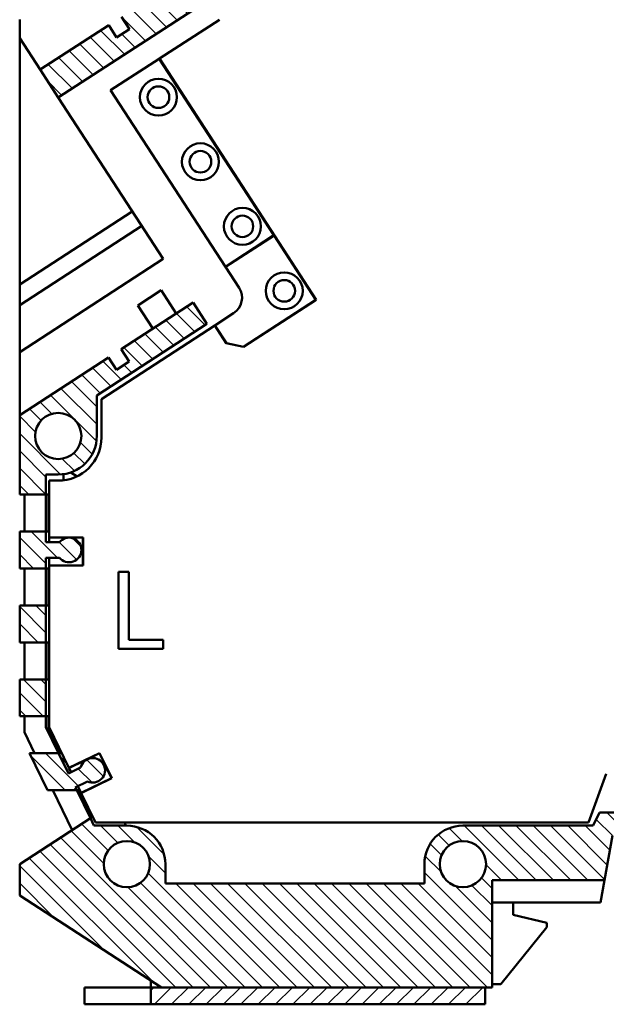
# Model space of a CAD drawing. Units: millimetres. Extents: x 1 to 593, y 1 to 419.
# Drawn here: x 270 to 308, y 273 to 337 of the extents above; entities that cross this region are included whole.
import ezdxf

# ---------------------------------------------------------------- set-up
doc = ezdxf.new("R2010")
doc.units = ezdxf.units.MM
doc.layers.add('Schraffur (ISO)', color=1, linetype='Continuous', lineweight=18)
doc.layers.add('Sichtbar (ISO)', color=7, linetype='Continuous', lineweight=50)

msp = doc.modelspace()

# ---------------------------------------------------------------- hatches: boundary and pattern name
at = {"layer": 'Schraffur (ISO)'}
h = msp.add_hatch(dxfattribs=at)
h.set_pattern_fill('ANSI31', color=256, scale=6.35, angle=90, style=0)
h.set_pattern_definition([(135, (0, 0), (-0.561266, -0.561266), [])])
h.paths.add_polyline_path([(278.7259793, 378.9341753), (282.1259793, 381.1421611), (282.1259793, 381.6966415), (283.1259793, 381.6966415), (283.1259793, 382.6966415), (282.2259793, 382.6966415), (282.1259793, 382.6966415), (282.1259793, 383.7466415), (281.3759793, 383.7466415), (281.3759793, 386.2466415), (280.8259793, 386.2466415), (269.5259793, 378.9083357), (269.5259793, 378.5780647), (272.6456177, 373.7742429), (273.4004212, 374.264418), (273.1715318, 374.6168767), (274.1779365, 375.2704435), (274.4068258, 374.9179848), (278.7259793, 377.7228759)])
edge = h.paths.add_edge_path(flags=0)
edge.add_ellipse((277.7759793, 381.2466415), major_axis=(-1.5, 0), ratio=1, start_angle=0, end_angle=360)
h.paths.add_polyline_path([(362.2380123, 335.4268879), (361.399219, 335.9713379), (361.9164465, 336.7681915), (357.2611437, 339.7898891), (356.0921511, 337.9889098), (366.0300484, 331.5343992), (367.2008442, 333.3381565), (362.7552398, 336.2237415)])
h.paths.add_polyline_path([(355.9259793, 382.6966415), (355.8259793, 382.6966415), (354.9259793, 382.6966415), (354.9259793, 381.6966415), (355.9259793, 381.6966415), (355.9259793, 381.1421611), (359.3259793, 378.9341753), (359.3259793, 377.7228759), (363.6451327, 374.9179848), (363.8740221, 375.2704435), (364.8804267, 374.6168767), (364.6515374, 374.264418), (365.4063409, 373.7742429), (368.5259793, 378.5780647), (368.5259793, 378.9083357), (357.2259793, 386.2466415), (356.6759793, 386.2466415), (356.6759793, 383.7466415), (355.9259793, 383.7466415)])
edge = h.paths.add_edge_path(flags=0)
edge.add_ellipse((360.2759793, 381.2466415), major_axis=(-1.5, 0), ratio=1, start_angle=0, end_angle=360)
h.paths.add_polyline_path([(276.1355121, 358.3681915), (276.6527396, 357.5713379), (275.8139463, 357.0268879), (275.2967188, 357.8237415), (270.8511143, 354.9381565), (272.0219101, 353.1343992), (281.9598074, 359.5889098), (280.7908148, 361.3898891)])
edge = h.paths.add_edge_path()
edge.add_line((361.9362182, 315.1834717), (357.2815965, 318.2062183))
edge.add_line((357.2815965, 318.2062183), (356.3829421, 316.8224119))
edge.add_line((356.3829421, 316.8224119), (363.5259793, 312.1836693))
edge.add_line((363.5259793, 312.1836693), (363.5259793, 309.5466415))
edge.add_ellipse((366.0259793, 309.5466415), major_axis=(-2.5, 0), ratio=1, start_angle=0, end_angle=90)
edge.add_line((366.0259793, 307.0466415), (366.8259793, 307.0466415))
edge.add_line((366.8259793, 307.0466415), (366.8259793, 305.7466415))
edge.add_line((366.8259793, 305.7466415), (368.5259793, 305.7466415))
edge.add_line((368.5259793, 305.7466415), (368.5259793, 310.9040308))
edge.add_line((368.5259793, 310.9040308), (362.7748887, 314.6388326))
edge.add_line((362.7748887, 314.6388326), (362.2574817, 313.8420956))
edge.add_line((362.2574817, 313.8420956), (361.4188111, 314.3867346))
edge.add_line((361.4188111, 314.3867346), (361.9362182, 315.1834717))
edge = h.paths.add_edge_path(flags=0)
edge.add_ellipse((366.0259793, 309.5466415), major_axis=(-1.5, 0), ratio=1, start_angle=0, end_angle=360)
edge = h.paths.add_edge_path()
edge.add_ellipse((272.0259793, 309.5466415), major_axis=(0, -2.5), ratio=1, start_angle=0, end_angle=90)
edge.add_line((274.5259793, 309.5466415), (274.5259793, 312.1836693))
edge.add_line((274.5259793, 312.1836693), (281.6690164, 316.8224119))
edge.add_line((281.6690164, 316.8224119), (280.770362, 318.2062183))
edge.add_line((280.770362, 318.2062183), (276.1157404, 315.1834717))
edge.add_line((276.1157404, 315.1834717), (276.6331475, 314.3867346))
edge.add_line((276.6331475, 314.3867346), (275.7944769, 313.8420956))
edge.add_line((275.7944769, 313.8420956), (275.2770698, 314.6388326))
edge.add_line((275.2770698, 314.6388326), (269.5259793, 310.9040308))
edge.add_line((269.5259793, 310.9040308), (269.5259793, 305.7466415))
edge.add_line((269.5259793, 305.7466415), (271.2259793, 305.7466415))
edge.add_line((271.2259793, 305.7466415), (271.2259793, 307.0466415))
edge.add_line((271.2259793, 307.0466415), (272.0259793, 307.0466415))
edge = h.paths.add_edge_path(flags=0)
edge.add_ellipse((272.0259793, 309.5466415), major_axis=(-1.5, 0), ratio=1, start_angle=0, end_angle=360)
edge = h.paths.add_edge_path()
edge.add_ellipse((272.7259793, 302.1466415), major_axis=(-0.6244998, -0.5), ratio=1, start_angle=0, end_angle=282.635625093)
edge.add_line((272.1014795, 302.6466415), (271.2259793, 302.6466415))
edge.add_line((271.2259793, 302.6466415), (271.2259793, 303.3466415))
edge.add_line((271.2259793, 303.3466415), (269.5259793, 303.3466415))
edge.add_line((269.5259793, 303.3466415), (269.5259793, 300.9466415))
edge.add_line((269.5259793, 300.9466415), (271.2259793, 300.9466415))
edge.add_line((271.2259793, 300.9466415), (271.2259793, 301.6466415))
edge.add_line((271.2259793, 301.6466415), (272.1014795, 301.6466415))
edge = h.paths.add_edge_path()
edge.add_line((366.8259793, 303.3466415), (366.8259793, 302.6466415))
edge.add_line((366.8259793, 302.6466415), (365.9504791, 302.6466415))
edge.add_ellipse((365.3259793, 302.1466415), major_axis=(0.6244998, 0.5), ratio=1, start_angle=0, end_angle=282.635625093)
edge.add_line((365.9504791, 301.6466415), (366.8259793, 301.6466415))
edge.add_line((366.8259793, 301.6466415), (366.8259793, 300.9466415))
edge.add_line((366.8259793, 300.9466415), (368.5259793, 300.9466415))
edge.add_line((368.5259793, 300.9466415), (368.5259793, 303.3466415))
edge.add_line((368.5259793, 303.3466415), (366.8259793, 303.3466415))
edge = h.paths.add_edge_path()
edge.add_line((363.5259793, 283.1966415), (331.4175227, 283.1966415))
edge.add_line((331.4175227, 283.1966415), (330.7259793, 285.0966415))
edge.add_line((330.7259793, 285.0966415), (307.127733, 285.0966415))
edge.add_line((307.127733, 285.0966415), (306.7313715, 284.2466415))
edge.add_line((306.7313715, 284.2466415), (298.2759793, 284.2466415))
edge.add_ellipse((298.2759793, 281.7466415), major_axis=(0, 2.5), ratio=1, start_angle=0, end_angle=90)
edge.add_line((295.7759793, 281.7466415), (295.7759793, 280.4966415))
edge.add_line((295.7759793, 280.4966415), (278.9759793, 280.4966415))
edge.add_line((278.9759793, 280.4966415), (278.9759793, 281.7466415))
edge.add_ellipse((276.4759793, 281.7466415), major_axis=(2.5, 0), ratio=1, start_angle=0, end_angle=90)
edge.add_line((276.4759793, 284.2466415), (274.3436115, 284.2466415))
edge.add_line((274.3436115, 284.2466415), (274.1107792, 284.7240454))
edge.add_line((274.1107792, 284.7240454), (269.5259793, 281.7466415))
edge.add_line((269.5259793, 281.7466415), (269.5259793, 279.7211914))
edge.add_line((269.5259793, 279.7211914), (278.7259793, 273.7466415))
edge.add_line((278.7259793, 273.7466415), (299.7259793, 273.7466415))
edge.add_line((299.7259793, 273.7466415), (300.1759793, 273.7466415))
edge.add_line((300.1759793, 273.7466415), (300.1759793, 280.6966415))
edge.add_line((300.1759793, 280.6966415), (307.464631, 280.6966415))
edge.add_line((307.464631, 280.6966415), (307.9759793, 283.5966415))
edge.add_line((307.9759793, 283.5966415), (330.0759793, 283.5966415))
edge.add_line((330.0759793, 283.5966415), (330.5079804, 281.1466415))
edge.add_line((330.5079804, 281.1466415), (337.7259793, 281.1466415))
edge.add_line((337.7259793, 281.1466415), (337.7259793, 275.1658204))
edge.add_ellipse((332.5259793, 354.9966415), major_axis=(5.2, -79.8308211), ratio=1, start_angle=0, end_angle=23.016830808)
edge.add_line((368.5259793, 283.5543571), (368.5259793, 288.9466415))
edge.add_line((368.5259793, 288.9466415), (366.8259793, 288.9466415))
edge.add_line((366.8259793, 288.9466415), (366.8259793, 287.6466415))
edge.add_line((366.8259793, 287.6466415), (366.0259793, 287.6466415))
edge.add_ellipse((366.0259793, 285.1466415), major_axis=(0, 2.5), ratio=1, start_angle=0, end_angle=90)
edge.add_line((363.5259793, 285.1466415), (363.5259793, 283.1966415))
edge = h.paths.add_edge_path(flags=0)
edge.add_ellipse((276.4759793, 281.7466415), major_axis=(-1.5, 0), ratio=1, start_angle=0, end_angle=360)
edge = h.paths.add_edge_path(flags=0)
edge.add_ellipse((344.4259793, 278.4966415), major_axis=(-1.5, 0), ratio=1, start_angle=0, end_angle=360)
edge = h.paths.add_edge_path(flags=0)
edge.add_ellipse((366.0259793, 285.1466415), major_axis=(-1.5, 0), ratio=1, start_angle=0, end_angle=360)
edge = h.paths.add_edge_path(flags=0)
edge.add_ellipse((298.2759793, 281.7466415), major_axis=(-1.5, 0), ratio=1, start_angle=0, end_angle=360)
h.paths.add_polyline_path([(271.2259793, 298.5466415), (269.5259793, 298.5466415), (269.5259793, 296.1466415), (271.2259793, 296.1466415)])
edge = h.paths.add_edge_path()
edge.add_line((366.8259793, 292.0466415), (366.8259793, 291.3466415))
edge.add_line((366.8259793, 291.3466415), (368.5259793, 291.3466415))
edge.add_line((368.5259793, 291.3466415), (368.5259793, 293.7466415))
edge.add_line((368.5259793, 293.7466415), (366.8259793, 293.7466415))
edge.add_line((366.8259793, 293.7466415), (366.8259793, 293.0466415))
edge.add_line((366.8259793, 293.0466415), (365.9504791, 293.0466415))
edge.add_ellipse((365.3259793, 292.5466415), major_axis=(0.6244998, 0.5), ratio=1, start_angle=0, end_angle=282.635625093)
edge.add_line((365.9504791, 292.0466415), (366.8259793, 292.0466415))
edge = h.paths.add_edge_path()
edge.add_line((271.3304875, 286.5466415), (273.2218901, 286.5466415))
edge.add_line((273.2218901, 286.5466415), (273.1312248, 286.7325435))
edge.add_line((273.1312248, 286.7325435), (273.9181278, 287.11632))
edge.add_ellipse((274.2602551, 287.8394721), major_axis=(-0.3421273, -0.7231521), ratio=1, start_angle=0, end_angle=282.635625093)
edge.add_line((273.4797767, 288.0151238), (272.6928738, 287.6313474))
edge.add_line((272.6928738, 287.6313474), (272.0513983, 288.9466415))
edge.add_line((272.0513983, 288.9466415), (270.1599957, 288.9466415))
edge.add_line((270.1599957, 288.9466415), (271.3304875, 286.5466415))
h.paths.add_polyline_path([(368.5259793, 298.5466415), (366.8259793, 298.5466415), (366.8259793, 296.1466415), (368.5259793, 296.1466415)])
h.paths.add_polyline_path([(271.2259793, 293.7466415), (269.5259793, 293.7466415), (269.5259793, 291.3466415), (271.2259793, 291.3466415)])
h.paths.add_polyline_path([(280.7908148, 339.7898891), (276.1355121, 336.7681915), (276.6527396, 335.9713379), (275.8139463, 335.4268879), (275.2967188, 336.2237415), (270.8511143, 333.3381565), (272.0219101, 331.5343992), (281.9598074, 337.9889098)])
h.paths.add_polyline_path([(362.2380123, 357.0268879), (361.399219, 357.5713379), (361.9164465, 358.3681915), (357.2611437, 361.3898891), (356.0921511, 359.5889098), (366.0300484, 353.1343992), (367.2008442, 354.9381565), (362.7552398, 357.8237415)])
h = msp.add_hatch(dxfattribs=at)
h.set_pattern_fill('ANSI31', color=256, scale=6.35, style=0)
h.set_pattern_definition([(45, (0, 0), (-0.561266, 0.561266), [])])
h.paths.add_polyline_path([(278.0259793, 272.6466415), (299.7259793, 272.6466415), (299.7259793, 273.7466415), (278.7259793, 273.7466415), (278.0259793, 273.7466415)])

# ---------------------------------------------------------------- linework, layer by layer
at = {"layer": 'Sichtbar (ISO)'}
for p, q in [((272.0219101, 331.5343992), (281.9598074, 337.9889098)), ((269.5259793, 336.5907999), (269.5259793, 335.3796926)), ((276.1355121, 336.7681915), (276.6527396, 335.9713379)), ((282.4795461, 336.5772814), (278.5833988, 334.0470938)), ((275.2967188, 336.2237415), (270.8511143, 333.3381565)), ((275.8139463, 335.4268879), (275.2967188, 336.2237415)), ((276.6527396, 335.9713379), (275.8139463, 335.4268879)), ((270.8511143, 333.3381565), (269.5259793, 335.3796926)), ((269.5259793, 319.3828968), (269.5259793, 335.3796926)), ((278.5750121, 334.0416474), (275.4259793, 331.9966415)), ((278.5750121, 334.0416474), (278.5833988, 334.0470938)), ((286.0179309, 322.5805576), (278.5750121, 334.0416474)), ((278.5833988, 334.0470938), (288.7495631, 318.3925736)), ((270.8511143, 333.3381565), (272.0219101, 331.5343992)), ((275.4259793, 331.9966415), (282.868898, 320.5355517)), ((272.0219101, 331.5343992), (278.83317, 321.0408019)), ((276.8303436, 324.1264064), (269.5259793, 319.3828968)), ((277.4390572, 323.188607), (269.5259793, 318.0497941)), ((282.868898, 320.5355517), (286.0179309, 322.5805576)), ((286.0233773, 322.5721709), (282.8743444, 320.527165)), ((288.73573, 318.3955139), (286.0233773, 322.5721709)), ((278.83317, 321.0408019), (269.5259793, 314.9966415)), ((282.8743444, 320.527165), (282.868898, 320.5355517)), ((282.8743444, 320.527165), (283.7527266, 319.174575)), ((269.5259793, 319.3828968), (269.5259793, 318.0497941)), ((277.190133, 318.0274443), (278.69974, 319.0077946)), ((278.69974, 319.0077946), (279.6800903, 317.4981876)), ((284.0391749, 315.3455353), (288.73573, 318.3955139)), ((288.7495631, 318.3925736), (284.0411474, 315.3348926)), ((269.5259793, 314.9966415), (269.5259793, 318.0497941)), ((280.770362, 318.2062183), (276.1157404, 315.1834717)), ((278.1704833, 316.5178373), (277.190133, 318.0274443)), ((281.6690164, 316.8224119), (280.770362, 318.2062183)), ((282.1878347, 316.7274864), (283.3998888, 317.5146035)), ((274.5259793, 312.1836693), (281.6690164, 316.8224119)), ((274.8259793, 311.9466415), (282.179448, 316.72204)), ((282.179448, 316.72204), (282.1878347, 316.7274864)), ((282.9263964, 315.5718402), (282.179448, 316.72204)), ((282.1878347, 316.7274864), (282.9325272, 315.5807605)), ((276.1157404, 315.1834717), (276.6331475, 314.3867346)), ((284.0411474, 315.3348926), (282.9263964, 315.5718402)), ((282.9325272, 315.5807605), (284.0391749, 315.3455353)), ((269.5259793, 314.9966415), (269.5259793, 310.9040308)), ((275.2770698, 314.6388326), (269.5259793, 310.9040308)), ((275.7944769, 313.8420956), (275.2770698, 314.6388326)), ((276.6331475, 314.3867346), (275.7944769, 313.8420956)), ((274.5259793, 309.5466415), (274.5259793, 312.1836693)), ((274.8259793, 309.4466415), (274.8259793, 311.9466415)), ((269.5259793, 310.9040308), (269.5259793, 305.7466415)), ((271.2259793, 307.0466415), (272.0259793, 307.0466415)), ((271.2259793, 305.7466415), (271.2259793, 307.0466415)), ((272.3771989, 307.0714355), (272.3771989, 306.6687566)), ((273.2431589, 306.9250401), (272.843996, 307.1842596)), ((271.4259793, 306.6466415), (272.0259793, 306.6466415)), ((271.4259793, 306.6466415), (271.4259793, 302.9566415)), ((269.5259793, 305.7466415), (271.2259793, 305.7466415)), ((269.8259793, 305.7466415), (269.8259793, 303.3466415)), ((271.2259793, 305.7466415), (271.4259793, 305.7466415)), ((271.2259793, 303.3466415), (271.2259793, 305.7466415)), ((271.2626961, 303.3466415), (271.2626961, 305.7466415)), ((271.2259793, 303.3466415), (269.5259793, 303.3466415)), ((269.5259793, 303.3466415), (269.5259793, 300.9466415)), ((271.4259793, 303.3466415), (271.2259793, 303.3466415)), ((271.2259793, 302.6466415), (271.2259793, 303.3466415)), ((272.1014795, 302.6466415), (271.2259793, 302.6466415)), ((271.4259793, 302.9566415), (273.6359793, 302.9566415)), ((271.4259793, 302.9466415), (271.4259793, 302.9566415)), ((271.4259793, 302.9466415), (271.4259793, 302.6466415)), ((273.6259793, 302.9466415), (271.4259793, 302.9466415)), ((273.6259793, 301.1466415), (273.6259793, 302.9466415)), ((273.6359793, 302.9566415), (273.6359793, 301.1366415)), ((271.2259793, 301.6466415), (272.1014795, 301.6466415)), ((271.2259793, 300.9466415), (271.2259793, 301.6466415)), ((271.4259793, 301.6466415), (271.4259793, 301.1466415)), ((271.4259793, 301.1466415), (273.6259793, 301.1466415)), ((271.4259793, 301.1366415), (271.4259793, 301.1466415)), ((271.4259793, 301.1366415), (271.4259793, 290.6466415)), ((273.6359793, 301.1366415), (271.4259793, 301.1366415)), ((269.5259793, 300.9466415), (271.2259793, 300.9466415)), ((269.8259793, 298.5466415), (269.8259793, 300.9466415)), ((271.2259793, 300.9466415), (271.4259793, 300.9466415)), ((271.2259793, 300.9466415), (271.2259793, 298.5466415)), ((271.2626961, 298.5466415), (271.2626961, 300.9466415)), ((275.9325167, 295.7218113), (275.9325167, 300.7218113)), ((275.9325167, 300.7218113), (276.5970223, 300.7218113)), ((276.5970223, 300.7218113), (276.5970223, 296.3133834)), ((271.2259793, 298.5466415), (269.5259793, 298.5466415)), ((269.5259793, 298.5466415), (269.5259793, 296.1466415)), ((271.4259793, 298.5466415), (271.2259793, 298.5466415)), ((271.2259793, 296.1466415), (271.2259793, 298.5466415)), ((269.5259793, 296.1466415), (271.2259793, 296.1466415)), ((269.8259793, 293.7466415), (269.8259793, 296.1466415)), ((271.2259793, 296.1466415), (271.4259793, 296.1466415)), ((271.2259793, 296.1466415), (271.2259793, 293.7466415)), ((271.2626961, 293.7466415), (271.2626961, 296.1466415)), ((276.5970223, 296.3133834), (278.8295993, 296.3133834)), ((278.8295993, 296.3133834), (278.8295993, 295.7218113)), ((278.8295993, 295.7218113), (275.9325167, 295.7218113)), ((271.2259793, 293.7466415), (269.5259793, 293.7466415)), ((269.5259793, 293.7466415), (269.5259793, 291.3466415)), ((271.4259793, 293.7466415), (271.2259793, 293.7466415)), ((271.2259793, 291.3466415), (271.2259793, 293.7466415)), ((269.5259793, 291.3466415), (271.2259793, 291.3466415)), ((269.8259793, 290.3158985), (269.8259793, 291.3466415)), ((271.2259793, 291.3466415), (271.4259793, 291.3466415)), ((271.2259793, 290.6390974), (271.2259793, 291.3466415)), ((271.2626961, 290.6475738), (271.2626961, 291.3466415)), ((269.8259793, 290.3158985), (270.4937726, 288.9466415)), ((271.2259793, 290.6390974), (272.0513983, 288.9466415)), ((272.1016558, 288.9466415), (271.2626961, 290.6475738)), ((271.4259793, 290.6466415), (272.7156587, 287.9956339)), ((270.1599957, 288.9466415), (271.3304875, 286.5466415)), ((272.0513983, 288.9466415), (270.1599957, 288.9466415)), ((272.0513983, 288.9466415), (272.2530063, 288.9466415)), ((272.6928738, 287.6313474), (272.0513983, 288.9466415)), ((272.3771989, 288.2786135), (272.3771989, 288.6913567)), ((272.7156587, 287.9956339), (274.7029682, 288.9624331)), ((274.6983505, 288.9490661), (272.7200333, 287.9866415)), ((275.4857888, 287.330443), (274.6983505, 288.9490661)), ((274.7029682, 288.9624331), (275.4991558, 287.3258253)), ((273.4797767, 288.0151238), (272.6928738, 287.6313474)), ((272.7200333, 287.9866415), (272.7156587, 287.9956339)), ((272.7200333, 287.9866415), (272.8545254, 287.7101857)), ((273.1312248, 286.7325435), (273.9181278, 287.11632)), ((273.5074716, 286.3680184), (275.4857888, 287.330443)), ((275.4991558, 287.3258253), (273.5118463, 286.359026)), ((306.4259793, 284.4466415), (307.5762796, 287.6070657)), ((271.3304875, 286.5466415), (273.2218901, 286.5466415)), ((271.6642644, 286.5466415), (272.9278196, 283.9558225)), ((273.2218901, 286.5466415), (273.1312248, 286.7325435)), ((273.4205739, 286.5466415), (273.2218901, 286.5466415)), ((274.1107792, 284.7240454), (273.2218901, 286.5466415)), ((274.1665311, 284.7602511), (273.2854204, 286.5466415)), ((273.2919913, 286.8109501), (273.5074716, 286.3680184)), ((273.5118463, 286.359026), (273.5074716, 286.3680184)), ((273.5118463, 286.359026), (274.4421955, 284.4466415)), ((274.1107792, 284.7240454), (269.5259793, 281.7466415)), ((274.1107792, 284.7240454), (274.2600754, 284.8209995)), ((274.3436115, 284.2466415), (274.1107792, 284.7240454)), ((307.127733, 285.0966415), (306.7313715, 284.2466415)), ((330.7259793, 285.0966415), (307.127733, 285.0966415)), ((276.4759793, 284.2466415), (274.3436115, 284.2466415)), ((274.4421955, 284.4466415), (306.4259793, 284.4466415)), ((276.3609158, 284.4466415), (276.3609158, 284.2466415)), ((306.7313715, 284.2466415), (298.2759793, 284.2466415)), ((307.464631, 280.6966415), (307.9759793, 283.5966415)), ((269.5259793, 281.7466415), (269.5259793, 279.7211914)), ((278.9759793, 280.4966415), (278.9759793, 281.7466415)), ((295.7759793, 281.7466415), (295.7759793, 280.4966415)), ((300.1759793, 273.7466415), (300.1759793, 280.6966415)), ((300.1759793, 280.6966415), (307.464631, 280.6966415)), ((307.464631, 280.6966415), (307.2089569, 279.2466415)), ((295.7759793, 280.4966415), (278.9759793, 280.4966415)), ((269.5259793, 279.7211914), (278.7259793, 273.7466415)), ((307.2089569, 279.2466415), (300.1759793, 279.2466415)), ((301.5259793, 278.4466415), (301.5259793, 279.2466415)), ((303.7259793, 277.9466415), (301.5259793, 278.4466415)), ((300.7259793, 273.9466415), (303.7259793, 277.6466415)), ((303.7259793, 277.6466415), (303.7259793, 277.9466415)), ((273.7259793, 273.7466415), (275.7259793, 273.7466415)), ((273.7259793, 273.7466415), (273.7259793, 272.6466415)), ((278.0259793, 273.7466415), (275.7259793, 273.7466415)), ((278.0259793, 273.7466415), (278.0259793, 274.2012268)), ((299.7259793, 273.7466415), (278.0259793, 273.7466415)), ((278.0259793, 273.7466415), (278.0259793, 272.6466415)), ((278.7259793, 273.7466415), (300.1759793, 273.7466415)), ((299.7259793, 272.6466415), (299.7259793, 273.7466415)), ((300.1759793, 273.9466415), (300.7259793, 273.9466415)), ((273.7259793, 272.6466415), (275.7259793, 272.6466415)), ((278.0259793, 272.6466415), (275.7259793, 272.6466415)), ((278.0259793, 272.6466415), (299.7259793, 272.6466415))]:
    msp.add_line(p, q, dxfattribs=at)
for centre, radius in [((278.5259793, 331.5466415), 1.2), ((278.5259793, 331.5466415), 0.7), ((281.2491744, 327.3532887), 1.2), ((281.2491744, 327.3532887), 0.7), ((283.9723696, 323.1599359), 1.2), ((283.9723696, 323.1599359), 0.7), ((286.686283, 318.9723687), 1.2), ((286.686283, 318.9723687), 0.7), ((272.0259793, 309.5466415), 1.5), ((276.4759793, 281.7466415), 1.5), ((298.2759793, 281.7466415), 1.5)]:
    msp.add_circle(centre, radius, dxfattribs=at)
for centre, radius, start, end in [((282.746322, 318.5210082), 1.2, 303, 33), ((272.0259793, 309.5466415), 2.5, 270, 0), ((272.0259793, 309.4466415), 2.8, 270, 0), ((272.7259793, 302.1466415), 0.8, 218.682187454, 141.317812547), ((274.2602551, 287.8394721), 0.8, 244.680906701, 167.316531794), ((274.2038116, 284.5332899), 0.55, 97.22906596, 109.26104193), ((276.4759793, 281.7466415), 2.5, 0, 90), ((298.2759793, 281.7466415), 2.5, 90, 180)]:
    msp.add_arc(centre, radius, start, end, dxfattribs=at)

doc.saveas('drawing.dxf')
